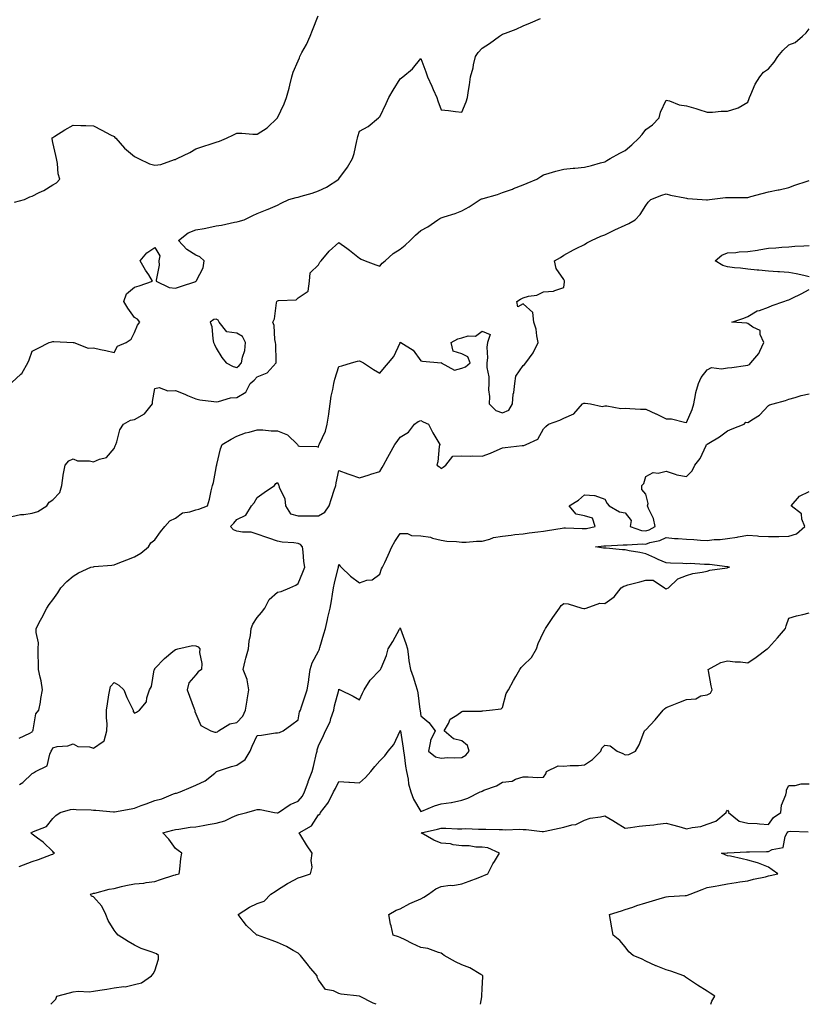
# Model space of a CAD drawing. Units: inches. Extents: x 897203 to 899843, y 7247738 to 7250378.
# Drawn here: x 898312 to 898697, y 7247738 to 7248220 of the extents above; entities that cross this region are included whole.
import ezdxf

# ---------------------------------------------------------------- set-up
doc = ezdxf.new("R2010")
doc.units = ezdxf.units.IN
doc.header["$MEASUREMENT"] = 0
doc.layers.add('Contour_89727247', color=7, linetype='Continuous', true_color=0xc165e4)

msp = doc.modelspace()

# ---------------------------------------------------------------- linework, layer by layer
at = {"layer": 'Contour_89727247'}
for points in [[(898308.05, 7248042.29, 3315), (898312.52, 7248046.38, 3315), (898313.08, 7248046.89, 3315), (898313.13, 7248047.01, 3315), (898315.91, 7248051.92, 3315), (898316.51, 7248053.46, 3315), (898318.05, 7248057.68, 3315), (898320.89, 7248059.08, 3315), (898326.4, 7248061.92, 3315), (898327.68, 7248062.29, 3315), (898328.05, 7248062.39, 3315), (898328.58, 7248062.45, 3315), (898337.99, 7248061.98, 3315), (898338.05, 7248061.99, 3315), (898338.11, 7248061.98, 3315), (898338.32, 7248061.92, 3315), (898345.32, 7248059.19, 3315), (898348.05, 7248059.29, 3315), (898351.45, 7248058.52, 3315), (898354.1, 7248057.96, 3315), (898358.05, 7248057.01, 3315), (898359.79, 7248060.18, 3315), (898364.01, 7248061.92, 3315), (898366.48, 7248063.49, 3315), (898368.05, 7248066.87, 3315), (898369.59, 7248070.38, 3315), (898370.59, 7248071.92, 3315), (898369.5, 7248073.37, 3315), (898368.05, 7248074.19, 3315), (898364.86, 7248078.74, 3315), (898362.78, 7248081.92, 3315), (898364.22, 7248085.75, 3315), (898368.05, 7248089.02, 3315), (898370.32, 7248089.64, 3315), (898376.87, 7248091.92, 3315), (898374.99, 7248094.98, 3315), (898373.49, 7248097.37, 3315), (898370.82, 7248101.92, 3315), (898374.14, 7248105.84, 3315), (898378.05, 7248108.44, 3315), (898380.44, 7248104.31, 3315), (898380.03, 7248101.92, 3315), (898380.19, 7248099.78, 3315), (898378.57, 7248092.44, 3315), (898378.65, 7248091.92, 3315), (898385.02, 7248088.89, 3315), (898388.05, 7248088.59, 3315), (898390.56, 7248089.41, 3315), (898397.97, 7248091.83, 3315), (898398.05, 7248091.86, 3315), (898398.09, 7248091.87, 3315), (898398.25, 7248091.92, 3315), (898398.34, 7248092.21, 3315), (898401.58, 7248098.39, 3315), (898402.15, 7248101.92, 3315), (898399.95, 7248103.82, 3315), (898398.05, 7248104.67, 3315), (898393.63, 7248107.51, 3315), (898389.64, 7248111.92, 3315), (898394.32, 7248115.65, 3315), (898398.05, 7248117, 3315), (898402.2, 7248117.77, 3315), (898404.37, 7248118.24, 3315), (898408.05, 7248118.96, 3315), (898410.57, 7248119.4, 3315), (898416.95, 7248120.83, 3315), (898418.05, 7248121.03, 3315), (898418.78, 7248121.19, 3315), (898421.7, 7248121.92, 3315), (898425.92, 7248124.05, 3315), (898428.05, 7248125.04, 3315), (898432.92, 7248127.05, 3315), (898433.34, 7248127.2, 3315), (898438.05, 7248129.09, 3315), (898439.77, 7248130.2, 3315), (898443.49, 7248131.92, 3315), (898447.13, 7248132.84, 3315), (898448.05, 7248133, 3315), (898449.63, 7248133.5, 3315), (898454.9, 7248135.07, 3315), (898458.05, 7248136.12, 3315), (898461.99, 7248137.98, 3315), (898468.03, 7248141.92, 3315), (898468.04, 7248141.93, 3315), (898468.05, 7248141.96, 3315), (898472.21, 7248147.76, 3315), (898474.66, 7248151.92, 3315), (898475.52, 7248154.46, 3315), (898476.73, 7248160.6, 3315), (898477.09, 7248161.92, 3315), (898477.25, 7248162.72, 3315), (898478.05, 7248165.28, 3315), (898482.37, 7248167.6, 3315), (898487.45, 7248171.92, 3315), (898487.75, 7248172.22, 3315), (898488.05, 7248172.41, 3315), (898491.1, 7248178.87, 3315), (898492.4, 7248181.92, 3315), (898494.51, 7248185.46, 3315), (898498.05, 7248190.91, 3315), (898498.58, 7248191.39, 3315), (898499.25, 7248191.92, 3315), (898504.02, 7248195.94, 3315), (898508.05, 7248200.85, 3315), (898510.49, 7248194.36, 3315), (898511.38, 7248191.92, 3315), (898513.51, 7248187.39, 3315), (898514.18, 7248185.8, 3315), (898515.86, 7248181.92, 3315), (898516.38, 7248180.26, 3315), (898518.05, 7248175.81, 3315), (898521.65, 7248175.52, 3315), (898525.01, 7248174.96, 3315), (898528.05, 7248174.66, 3315), (898530.29, 7248179.68, 3315), (898530.85, 7248181.92, 3315), (898531.35, 7248185.22, 3315), (898531.87, 7248188.1, 3315), (898532.41, 7248191.92, 3315), (898533.65, 7248196.32, 3315), (898533.9, 7248197.77, 3315), (898534.89, 7248201.92, 3315), (898536.1, 7248203.87, 3315), (898538.05, 7248206.06, 3315), (898541.71, 7248208.26, 3315), (898546.48, 7248211.92, 3315), (898547.48, 7248212.5, 3315), (898548.05, 7248212.79, 3315), (898549.53, 7248213.4, 3315), (898554.68, 7248215.29, 3315), (898558.05, 7248216.94, 3315), (898561.64, 7248218.33, 3315), (898566.65, 7248220.51, 3315)], [(898309.39, 7248130.58, 3316), (898314.33, 7248131.92, 3316), (898316.81, 7248133.16, 3316), (898318.05, 7248133.54, 3316), (898321.44, 7248135.31, 3316), (898323.63, 7248136.33, 3316), (898328.05, 7248139.17, 3316), (898329.83, 7248140.13, 3316), (898331.48, 7248141.92, 3316), (898330.66, 7248144.54, 3316), (898330.39, 7248149.58, 3316), (898329.89, 7248151.92, 3316), (898329.64, 7248153.51, 3316), (898328.05, 7248159.79, 3316), (898327.76, 7248161.63, 3316), (898327.75, 7248161.92, 3316), (898327.86, 7248162.12, 3316), (898328.05, 7248162.31, 3316), (898329.06, 7248162.94, 3316), (898333.95, 7248166.02, 3316), (898338.05, 7248168.27, 3316), (898341.81, 7248168.16, 3316), (898344.25, 7248168.12, 3316), (898348.05, 7248168.01, 3316), (898352.06, 7248165.93, 3316), (898356.38, 7248163.59, 3316), (898358.05, 7248162.69, 3316), (898358.46, 7248162.33, 3316), (898358.86, 7248161.92, 3316), (898363.12, 7248156.99, 3316), (898368.05, 7248152.97, 3316), (898368.78, 7248152.65, 3316), (898369.99, 7248151.92, 3316), (898375.46, 7248149.33, 3316), (898378.05, 7248148.64, 3316), (898380.96, 7248149.01, 3316), (898387.55, 7248151.42, 3316), (898388.05, 7248151.52, 3316), (898388.31, 7248151.66, 3316), (898388.93, 7248151.92, 3316), (898395.05, 7248154.92, 3316), (898398.05, 7248156.72, 3316), (898401.9, 7248158.06, 3316), (898405.13, 7248159, 3316), (898408.05, 7248159.93, 3316), (898409.55, 7248160.43, 3316), (898413.01, 7248161.92, 3316), (898416.44, 7248163.53, 3316), (898418.05, 7248164.43, 3316), (898420.49, 7248164.36, 3316), (898426, 7248163.97, 3316), (898428.05, 7248163.91, 3316), (898433.01, 7248166.96, 3316), (898438.05, 7248171.92, 3316), (898441.2, 7248178.78, 3316), (898442.37, 7248181.92, 3316), (898443.62, 7248186.35, 3316), (898443.95, 7248187.82, 3316), (898445.01, 7248191.92, 3316), (898445.71, 7248194.25, 3316), (898448.05, 7248199.85, 3316), (898448.67, 7248201.3, 3316), (898448.96, 7248201.92, 3316), (898449.94, 7248203.81, 3316), (898452.19, 7248207.78, 3316), (898453.93, 7248211.92, 3316), (898455.1, 7248214.87, 3316), (898457.91, 7248221.78, 3316)], [(898308.05, 7247976.82, 3314), (898312.28, 7247977.69, 3314), (898313.9, 7247977.78, 3314), (898318.05, 7247978.43, 3314), (898320.76, 7247979.21, 3314), (898325.17, 7247981.92, 3314), (898326.26, 7247983.71, 3314), (898328.05, 7247984.94, 3314), (898331.49, 7247988.48, 3314), (898332.56, 7247991.92, 3314), (898333.12, 7247996.85, 3314), (898333.2, 7247997.07, 3314), (898334.08, 7248001.92, 3314), (898336, 7248003.97, 3314), (898338.05, 7248005.01, 3314), (898340.19, 7248004.06, 3314), (898346.03, 7248003.94, 3314), (898348.05, 7248003.44, 3314), (898350.95, 7248004.82, 3314), (898354.33, 7248005.64, 3314), (898358.05, 7248010.11, 3314), (898358.63, 7248011.34, 3314), (898358.86, 7248011.92, 3314), (898359.39, 7248013.26, 3314), (898360.82, 7248019.15, 3314), (898362.65, 7248021.92, 3314), (898366.09, 7248023.87, 3314), (898368.05, 7248024.28, 3314), (898373, 7248026.97, 3314), (898376.8, 7248031.92, 3314), (898376.86, 7248033.11, 3314), (898378.05, 7248039.39, 3314), (898380.07, 7248039.9, 3314), (898384.34, 7248038.21, 3314), (898388.05, 7248038.51, 3314), (898392.71, 7248036.58, 3314), (898393.91, 7248036.06, 3314), (898398.05, 7248034.3, 3314), (898400.03, 7248033.9, 3314), (898406.87, 7248033.1, 3314), (898408.05, 7248032.9, 3314), (898409.12, 7248032.99, 3314), (898415.08, 7248034.89, 3314), (898418.05, 7248035.05, 3314), (898422.42, 7248037.55, 3314), (898424.61, 7248041.92, 3314), (898426.55, 7248043.41, 3314), (898428.05, 7248045.1, 3314), (898432.92, 7248047.06, 3314), (898437.37, 7248051.92, 3314), (898437.26, 7248052.71, 3314), (898437.14, 7248061.01, 3314), (898436.97, 7248061.92, 3314), (898436.65, 7248063.33, 3314), (898436.41, 7248070.28, 3314), (898435.77, 7248071.92, 3314), (898436.5, 7248073.46, 3314), (898437.44, 7248081.3, 3314), (898437.62, 7248081.92, 3314), (898437.86, 7248082.11, 3314), (898438.05, 7248082.24, 3314), (898438.55, 7248082.42, 3314), (898447.09, 7248082.88, 3314), (898448.05, 7248083.77, 3314), (898452.96, 7248087.01, 3314), (898453.65, 7248091.92, 3314), (898453.96, 7248096.01, 3314), (898458.05, 7248099.96, 3314), (898458.75, 7248101.22, 3314), (898459.34, 7248101.92, 3314), (898463.28, 7248106.69, 3314), (898468.05, 7248110.84, 3314), (898471.91, 7248108.05, 3314), (898473.25, 7248107.13, 3314), (898478.05, 7248103.15, 3314), (898478.88, 7248102.74, 3314), (898480.8, 7248101.92, 3314), (898486.08, 7248099.96, 3314), (898488.05, 7248099.29, 3314), (898489.22, 7248100.75, 3314), (898490.69, 7248101.92, 3314), (898494.54, 7248105.43, 3314), (898498.05, 7248107.56, 3314), (898500.4, 7248109.58, 3314), (898502.93, 7248111.92, 3314), (898505.44, 7248114.53, 3314), (898508.05, 7248116.7, 3314), (898511.46, 7248118.51, 3314), (898516.38, 7248121.92, 3314), (898517.33, 7248122.64, 3314), (898518.05, 7248122.87, 3314), (898519.53, 7248123.39, 3314), (898524.93, 7248125.04, 3314), (898528.05, 7248126.35, 3314), (898531.72, 7248128.25, 3314), (898537.03, 7248131.92, 3314), (898537.81, 7248132.16, 3314), (898538.05, 7248132.24, 3314), (898538.53, 7248132.4, 3314), (898545.54, 7248134.43, 3314), (898548.05, 7248135.34, 3314), (898552.92, 7248137.05, 3314), (898553.39, 7248137.25, 3314), (898558.05, 7248139.13, 3314), (898560.08, 7248139.9, 3314), (898564.87, 7248141.92, 3314), (898566.76, 7248143.21, 3314), (898568.05, 7248143.99, 3314), (898570.88, 7248144.75, 3314), (898574.18, 7248145.79, 3314), (898578.05, 7248146.7, 3314), (898582.64, 7248147.33, 3314), (898583.45, 7248147.32, 3314), (898588.05, 7248147.81, 3314), (898591.47, 7248148.5, 3314), (898595.99, 7248149.86, 3314), (898598.05, 7248150.35, 3314), (898599.02, 7248150.94, 3314), (898600.6, 7248151.92, 3314), (898605.45, 7248154.52, 3314), (898608.05, 7248155.97, 3314), (898611.3, 7248158.67, 3314), (898614.67, 7248161.92, 3314), (898616.25, 7248163.72, 3314), (898618.05, 7248166.11, 3314), (898621.43, 7248168.54, 3314), (898624.6, 7248171.92, 3314), (898625.22, 7248174.74, 3314), (898628.05, 7248180.58, 3314), (898629.72, 7248180.25, 3314), (898634.38, 7248178.26, 3314), (898638.05, 7248177.83, 3314), (898642.6, 7248176.47, 3314), (898643.98, 7248175.99, 3314), (898648.05, 7248174.65, 3314), (898650.78, 7248174.65, 3314), (898654.88, 7248175.09, 3314), (898658.05, 7248175.08, 3314), (898662.8, 7248176.67, 3314), (898663.24, 7248176.72, 3314), (898668.05, 7248179.63, 3314), (898668.63, 7248181.34, 3314), (898668.74, 7248181.92, 3314), (898669.41, 7248183.29, 3314), (898671.58, 7248188.39, 3314), (898673.86, 7248191.92, 3314), (898675.71, 7248194.26, 3314), (898678.05, 7248195.9, 3314), (898680.86, 7248199.12, 3314), (898682.73, 7248201.92, 3314), (898685.11, 7248204.87, 3314), (898688.05, 7248207.62, 3314), (898691.12, 7248208.84, 3314), (898694.65, 7248211.92, 3314), (898696.48, 7248213.48, 3314), (898698.05, 7248215.46, 3314)], [(898311.69, 7247868.28, 3313), (898316.83, 7247870.71, 3313), (898318.05, 7247871.39, 3313), (898318.21, 7247871.76, 3313), (898318.27, 7247871.92, 3313), (898318.43, 7247872.3, 3313), (898319.72, 7247880.25, 3313), (898321.34, 7247881.92, 3313), (898322.02, 7247885.88, 3313), (898322.27, 7247887.7, 3313), (898323.05, 7247891.92, 3313), (898322.38, 7247896.26, 3313), (898321.86, 7247898.1, 3313), (898321.13, 7247901.92, 3313), (898321.12, 7247904.99, 3313), (898321.01, 7247908.96, 3313), (898321, 7247911.92, 3313), (898321.06, 7247914.94, 3313), (898319.96, 7247920.01, 3313), (898320.02, 7247921.92, 3313), (898322.09, 7247925.96, 3313), (898322.74, 7247927.23, 3313), (898325.12, 7247931.92, 3313), (898326.34, 7247933.63, 3313), (898328.05, 7247936.02, 3313), (898330.58, 7247939.39, 3313), (898332.08, 7247941.92, 3313), (898335.04, 7247944.93, 3313), (898338.05, 7247947.55, 3313), (898340.71, 7247949.25, 3313), (898346.76, 7247951.92, 3313), (898347.8, 7247952.16, 3313), (898348.05, 7247952.2, 3313), (898348.37, 7247952.24, 3313), (898356.97, 7247952.99, 3313), (898358.05, 7247953.14, 3313), (898360.04, 7247953.91, 3313), (898364.38, 7247955.59, 3313), (898368.05, 7247957, 3313), (898371.09, 7247958.87, 3313), (898374.97, 7247961.92, 3313), (898376.12, 7247963.84, 3313), (898378.05, 7247965.4, 3313), (898380.79, 7247969.18, 3313), (898382.95, 7247971.92, 3313), (898385.34, 7247974.63, 3313), (898388.05, 7247975.96, 3313), (898391.48, 7247978.49, 3313), (898395.14, 7247979.02, 3313), (898398.05, 7247980.06, 3313), (898399.56, 7247980.41, 3313), (898403.78, 7247981.92, 3313), (898404.68, 7247985.29, 3313), (898405.51, 7247989.38, 3313), (898406.12, 7247991.92, 3313), (898406.62, 7247993.36, 3313), (898408.05, 7248000.62, 3313), (898408.22, 7248001.74, 3313), (898408.24, 7248001.92, 3313), (898408.33, 7248002.2, 3313), (898410.04, 7248009.93, 3313), (898410.96, 7248011.92, 3313), (898415.31, 7248014.66, 3313), (898418.05, 7248016.02, 3313), (898422.26, 7248017.71, 3313), (898424.19, 7248018.06, 3313), (898428.05, 7248019.19, 3313), (898430.77, 7248019.21, 3313), (898434.81, 7248018.68, 3313), (898438.05, 7248018.69, 3313), (898442.89, 7248016.75, 3313), (898447.76, 7248011.92, 3313), (898447.86, 7248011.72, 3313), (898448.05, 7248011.34, 3313), (898448.8, 7248011.17, 3313), (898457.19, 7248011.06, 3313), (898458.05, 7248010.71, 3313), (898458.26, 7248011.71, 3313), (898458.31, 7248011.92, 3313), (898458.47, 7248012.34, 3313), (898461.47, 7248018.5, 3313), (898462.35, 7248021.92, 3313), (898463.01, 7248026.88, 3313), (898463.02, 7248026.95, 3313), (898463.74, 7248031.92, 3313), (898464.24, 7248035.73, 3313), (898465.1, 7248038.97, 3313), (898465.59, 7248041.92, 3313), (898466.06, 7248043.91, 3313), (898468.05, 7248050.11, 3313), (898469.52, 7248050.45, 3313), (898474.12, 7248051.92, 3313), (898477.14, 7248052.83, 3313), (898478.05, 7248052.96, 3313), (898478.72, 7248052.59, 3313), (898480.08, 7248051.92, 3313), (898484.91, 7248048.78, 3313), (898488.05, 7248046.91, 3313), (898490.34, 7248049.63, 3313), (898492.32, 7248051.92, 3313), (898494.95, 7248055.02, 3313), (898497.94, 7248061.81, 3313), (898498, 7248061.92, 3313), (898498.05, 7248062.02, 3313), (898498.12, 7248061.99, 3313), (898498.35, 7248061.92, 3313), (898504.37, 7248058.24, 3313), (898508.05, 7248052.91, 3313), (898508.84, 7248052.71, 3313), (898518.02, 7248051.95, 3313), (898518.05, 7248051.95, 3313), (898518.11, 7248051.99, 3313), (898518.08, 7248051.92, 3313), (898524.48, 7248048.35, 3313), (898528.05, 7248049.42, 3313), (898529.96, 7248050.01, 3313), (898532.14, 7248051.92, 3313), (898531.01, 7248054.88, 3313), (898528.05, 7248056.45, 3313), (898523.87, 7248057.74, 3313), (898522.92, 7248061.92, 3313), (898526.22, 7248063.75, 3313), (898528.05, 7248064.2, 3313), (898531.29, 7248065.16, 3313), (898534.89, 7248065.07, 3313), (898538.05, 7248067.55, 3313), (898541.93, 7248065.8, 3313), (898540.62, 7248061.92, 3313), (898540.3, 7248059.67, 3313), (898540.61, 7248054.48, 3313), (898540.36, 7248051.92, 3313), (898540.36, 7248049.61, 3313), (898541.26, 7248045.12, 3313), (898541.26, 7248041.92, 3313), (898541.21, 7248038.76, 3313), (898541.6, 7248035.46, 3313), (898541.55, 7248031.92, 3313), (898544.71, 7248028.57, 3313), (898548.05, 7248027.42, 3313), (898551.14, 7248028.83, 3313), (898552.98, 7248031.92, 3313), (898553.31, 7248036.66, 3313), (898553.52, 7248037.39, 3313), (898553.99, 7248041.92, 3313), (898554.56, 7248045.41, 3313), (898558.05, 7248050.59, 3313), (898558.79, 7248051.18, 3313), (898559.35, 7248051.92, 3313), (898562.96, 7248056.83, 3313), (898563.04, 7248056.93, 3313), (898565.51, 7248061.92, 3313), (898564.75, 7248065.22, 3313), (898564.51, 7248068.38, 3313), (898563.3, 7248071.92, 3313), (898562.78, 7248076.65, 3313), (898558.05, 7248080.78, 3313), (898555.58, 7248079.45, 3313), (898554.95, 7248081.92, 3313), (898556.83, 7248083.13, 3313), (898558.05, 7248083.86, 3313), (898560.78, 7248084.64, 3313), (898564.82, 7248085.14, 3313), (898568.05, 7248086.66, 3313), (898573, 7248086.97, 3313), (898573.53, 7248087.4, 3313), (898578.05, 7248088.8, 3313), (898578.38, 7248091.59, 3313), (898578.4, 7248091.92, 3313), (898578.32, 7248092.18, 3313), (898578.05, 7248092.8, 3313), (898574.26, 7248098.13, 3313), (898573.51, 7248101.92, 3313), (898576.38, 7248103.59, 3313), (898578.05, 7248104.66, 3313), (898582.71, 7248107.26, 3313), (898583.99, 7248107.87, 3313), (898588.05, 7248109.89, 3313), (898589.29, 7248110.68, 3313), (898591.47, 7248111.92, 3313), (898596.06, 7248113.91, 3313), (898598.05, 7248114.67, 3313), (898602.92, 7248117.05, 3313), (898608.05, 7248119.41, 3313), (898609.77, 7248120.2, 3313), (898612.84, 7248121.92, 3313), (898615.4, 7248124.58, 3313), (898618.05, 7248129.04, 3313), (898619.33, 7248130.64, 3313), (898620.51, 7248131.92, 3313), (898625.89, 7248134.08, 3313), (898628.05, 7248134.72, 3313), (898630.17, 7248134.04, 3313), (898637.25, 7248132.72, 3313), (898638.05, 7248132.51, 3313), (898638.56, 7248132.43, 3313), (898645.73, 7248131.92, 3313), (898647.81, 7248131.69, 3313), (898648.05, 7248131.7, 3313), (898648.24, 7248131.73, 3313), (898649.31, 7248131.92, 3313), (898657.12, 7248132.85, 3313), (898658.05, 7248132.94, 3313), (898659.1, 7248132.97, 3313), (898667.06, 7248132.92, 3313), (898668.05, 7248132.96, 3313), (898669.48, 7248133.35, 3313), (898675.08, 7248134.89, 3313), (898678.05, 7248135.7, 3313), (898682.78, 7248136.65, 3313), (898683.26, 7248136.71, 3313), (898688.05, 7248137.82, 3313), (898691.01, 7248138.96, 3313), (898697.07, 7248140.94, 3313), (898698.05, 7248141.29, 3313)], [(898698.05, 7248094.12, 3312), (898695.33, 7248094.64, 3312), (898691.71, 7248095.58, 3312), (898688.05, 7248096.17, 3312), (898683.49, 7248096.47, 3312), (898682.65, 7248096.53, 3312), (898678.05, 7248096.83, 3312), (898673.4, 7248097.27, 3312), (898672.59, 7248097.38, 3312), (898668.05, 7248097.84, 3312), (898664.37, 7248098.24, 3312), (898661.44, 7248098.53, 3312), (898658.05, 7248098.89, 3312), (898655.74, 7248099.61, 3312), (898652.06, 7248101.92, 3312), (898655.27, 7248104.69, 3312), (898658.05, 7248105.85, 3312), (898662.16, 7248106.03, 3312), (898663.75, 7248106.23, 3312), (898668.05, 7248106.4, 3312), (898672.8, 7248107.16, 3312), (898673.4, 7248107.27, 3312), (898678.05, 7248108.02, 3312), (898681.65, 7248108.32, 3312), (898684.67, 7248108.54, 3312), (898688.05, 7248108.8, 3312), (898690.95, 7248109.02, 3312), (898695.37, 7248109.24, 3312), (898698.05, 7248109.43, 3312)], [(898311.75, 7247845.62, 3312), (898313.48, 7247846.49, 3312), (898318.05, 7247850.99, 3312), (898318.68, 7247851.3, 3312), (898319.59, 7247851.92, 3312), (898325.27, 7247854.69, 3312), (898326.58, 7247860.45, 3312), (898327.34, 7247861.92, 3312), (898327.55, 7247862.42, 3312), (898328.05, 7247863.59, 3312), (898330.24, 7247864.11, 3312), (898335.45, 7247864.52, 3312), (898338.05, 7247865.47, 3312), (898340.3, 7247864.17, 3312), (898346.03, 7247863.94, 3312), (898348.05, 7247863.37, 3312), (898352.75, 7247866.63, 3312), (898353.25, 7247866.72, 3312), (898353.15, 7247867.02, 3312), (898354.58, 7247871.92, 3312), (898354.71, 7247875.26, 3312), (898354.3, 7247878.17, 3312), (898354.4, 7247881.92, 3312), (898354.84, 7247885.13, 3312), (898355.58, 7247889.45, 3312), (898355.93, 7247891.92, 3312), (898356.35, 7247893.62, 3312), (898358.05, 7247895.52, 3312), (898360.36, 7247894.22, 3312), (898362.77, 7247891.92, 3312), (898364.35, 7247888.22, 3312), (898366.72, 7247883.25, 3312), (898367.33, 7247881.92, 3312), (898367.39, 7247881.26, 3312), (898368.05, 7247880.45, 3312), (898368.96, 7247881, 3312), (898370.5, 7247881.92, 3312), (898374, 7247885.97, 3312), (898374.06, 7247887.93, 3312), (898375.38, 7247891.92, 3312), (898376.44, 7247893.53, 3312), (898377.75, 7247901.63, 3312), (898377.86, 7247901.92, 3312), (898377.92, 7247902.06, 3312), (898378.05, 7247902.35, 3312), (898382.76, 7247907.21, 3312), (898386.74, 7247910.61, 3312), (898388.05, 7247911.74, 3312), (898388.28, 7247911.69, 3312), (898389.28, 7247911.92, 3312), (898396.4, 7247913.57, 3312), (898398.05, 7247913.48, 3312), (898399.14, 7247913.01, 3312), (898399.98, 7247911.92, 3312), (898399.76, 7247910.2, 3312), (898400.97, 7247904.85, 3312), (898400.78, 7247901.92, 3312), (898399.2, 7247900.77, 3312), (898398.05, 7247899.26, 3312), (898394.61, 7247895.36, 3312), (898393.87, 7247891.92, 3312), (898394.89, 7247888.77, 3312), (898397.27, 7247882.7, 3312), (898397.55, 7247881.92, 3312), (898397.53, 7247881.39, 3312), (898398.05, 7247880.19, 3312), (898400.57, 7247874.44, 3312), (898405.42, 7247871.92, 3312), (898407.33, 7247871.21, 3312), (898408.05, 7247871.21, 3312), (898408.56, 7247871.41, 3312), (898409.06, 7247871.92, 3312), (898414.71, 7247875.26, 3312), (898418.05, 7247875.91, 3312), (898421.02, 7247878.95, 3312), (898422.29, 7247881.92, 3312), (898423.11, 7247886.86, 3312), (898423.12, 7247886.99, 3312), (898423.9, 7247891.92, 3312), (898423.09, 7247896.88, 3312), (898423.1, 7247896.97, 3312), (898421.17, 7247901.92, 3312), (898422.25, 7247906.13, 3312), (898422.53, 7247907.44, 3312), (898423.84, 7247911.92, 3312), (898424.2, 7247915.77, 3312), (898424.7, 7247918.56, 3312), (898425.07, 7247921.92, 3312), (898425.99, 7247923.98, 3312), (898428.05, 7247927.3, 3312), (898430.21, 7247929.76, 3312), (898431.71, 7247931.92, 3312), (898433.9, 7247936.07, 3312), (898438.05, 7247939.78, 3312), (898439.84, 7247940.12, 3312), (898444.06, 7247941.92, 3312), (898446.9, 7247943.07, 3312), (898448.05, 7247944.01, 3312), (898450.41, 7247949.56, 3312), (898451.33, 7247951.92, 3312), (898450.85, 7247954.72, 3312), (898450.5, 7247959.47, 3312), (898450.14, 7247961.92, 3312), (898449.23, 7247963.1, 3312), (898448.05, 7247963.56, 3312), (898446.04, 7247963.93, 3312), (898440.28, 7247964.15, 3312), (898438.05, 7247964.74, 3312), (898433.77, 7247966.2, 3312), (898432.69, 7247966.56, 3312), (898428.05, 7247968.18, 3312), (898425.14, 7247969.01, 3312), (898420.92, 7247969.05, 3312), (898418.05, 7247969.59, 3312), (898416.41, 7247970.28, 3312), (898415.03, 7247971.92, 3312), (898416.55, 7247973.42, 3312), (898418.05, 7247975.36, 3312), (898422.56, 7247977.41, 3312), (898425.34, 7247981.92, 3312), (898426.5, 7247983.46, 3312), (898428.05, 7247986.05, 3312), (898431.45, 7247988.52, 3312), (898436.52, 7247991.92, 3312), (898437.14, 7247992.83, 3312), (898438.05, 7247993.38, 3312), (898438.45, 7247992.32, 3312), (898438.7, 7247991.92, 3312), (898438.88, 7247991.09, 3312), (898441.49, 7247985.36, 3312), (898441.87, 7247981.92, 3312), (898444.26, 7247978.13, 3312), (898448.05, 7247977.02, 3312), (898452.89, 7247977.08, 3312), (898453.22, 7247977.09, 3312), (898458.05, 7247977.15, 3312), (898461.13, 7247978.83, 3312), (898463.22, 7247981.92, 3312), (898464.34, 7247985.62, 3312), (898465.71, 7247989.59, 3312), (898466.47, 7247991.92, 3312), (898466.74, 7247993.23, 3312), (898468.05, 7247999.21, 3312), (898472.32, 7247997.65, 3312), (898473.37, 7247997.24, 3312), (898478.05, 7247995.63, 3312), (898482.75, 7247997.22, 3312), (898483.58, 7247997.45, 3312), (898488.05, 7247998.82, 3312), (898489.18, 7248000.79, 3312), (898489.78, 7248001.92, 3312), (898491.98, 7248005.85, 3312), (898492.75, 7248007.22, 3312), (898495.36, 7248011.92, 3312), (898496.48, 7248013.49, 3312), (898498.05, 7248015.65, 3312), (898502.01, 7248017.96, 3312), (898505, 7248021.92, 3312), (898506.74, 7248023.23, 3312), (898508.05, 7248023.74, 3312), (898509.26, 7248023.13, 3312), (898511.76, 7248021.92, 3312), (898513.92, 7248017.79, 3312), (898516.32, 7248013.65, 3312), (898517.3, 7248011.92, 3312), (898517.07, 7248010.94, 3312), (898516.41, 7248003.56, 3312), (898515.87, 7248001.92, 3312), (898517.14, 7248001.01, 3312), (898518.05, 7248000.31, 3312), (898519.02, 7248000.95, 3312), (898520.29, 7248001.92, 3312), (898523.76, 7248006.21, 3312), (898528.05, 7248006.41, 3312), (898532.36, 7248006.23, 3312), (898533.52, 7248006.45, 3312), (898538.05, 7248006.32, 3312), (898542.23, 7248007.74, 3312), (898545.42, 7248009.29, 3312), (898548.05, 7248010.4, 3312), (898549.4, 7248010.57, 3312), (898557.6, 7248011.47, 3312), (898558.05, 7248011.52, 3312), (898558.41, 7248011.56, 3312), (898559.62, 7248011.92, 3312), (898565.28, 7248014.69, 3312), (898568.05, 7248019.61, 3312), (898569.22, 7248020.75, 3312), (898570.51, 7248021.92, 3312), (898576.03, 7248023.94, 3312), (898578.05, 7248024.95, 3312), (898582.91, 7248027.06, 3312), (898587.22, 7248031.92, 3312), (898587.75, 7248032.22, 3312), (898588.05, 7248032.28, 3312), (898588.4, 7248032.27, 3312), (898591.06, 7248031.92, 3312), (898596.69, 7248030.56, 3312), (898598.05, 7248030.87, 3312), (898599.09, 7248030.88, 3312), (898605.81, 7248029.68, 3312), (898608.05, 7248029.71, 3312), (898610.33, 7248029.64, 3312), (898615.44, 7248029.3, 3312), (898618.05, 7248029.22, 3312), (898622.94, 7248027.03, 3312), (898623.09, 7248026.96, 3312), (898628.05, 7248024.63, 3312), (898630.69, 7248024.57, 3312), (898637.09, 7248022.88, 3312), (898638.05, 7248022.84, 3312), (898640.76, 7248029.21, 3312), (898641.51, 7248031.92, 3312), (898642.44, 7248036.31, 3312), (898642.53, 7248037.44, 3312), (898643.88, 7248041.92, 3312), (898645.13, 7248044.84, 3312), (898648.05, 7248048.62, 3312), (898650.29, 7248049.68, 3312), (898655.14, 7248049.01, 3312), (898658.05, 7248049.59, 3312), (898660.24, 7248049.72, 3312), (898666.84, 7248050.71, 3312), (898668.05, 7248050.81, 3312), (898668.75, 7248051.22, 3312), (898669.47, 7248051.92, 3312), (898673.44, 7248056.53, 3312), (898673.81, 7248057.68, 3312), (898675.81, 7248061.92, 3312), (898674.09, 7248065.88, 3312), (898673.98, 7248067.85, 3312), (898670.52, 7248069.45, 3312), (898668.05, 7248071.23, 3312), (898667.47, 7248071.33, 3312), (898660.24, 7248071.92, 3312), (898666.11, 7248073.86, 3312), (898668.05, 7248074.59, 3312), (898672.6, 7248077.38, 3312), (898673.77, 7248077.63, 3312), (898678.05, 7248079.23, 3312), (898679.93, 7248080.04, 3312), (898685.53, 7248081.92, 3312), (898687.38, 7248082.59, 3312), (898688.05, 7248082.75, 3312), (898689.72, 7248083.6, 3312), (898694.15, 7248085.82, 3312), (898698.05, 7248087.83, 3312)], [(898311.66, 7247805.53, 3311), (898313.7, 7247806.27, 3311), (898318.05, 7247807.87, 3311), (898321.16, 7247808.8, 3311), (898327.47, 7247811.34, 3311), (898328.05, 7247811.55, 3311), (898328.32, 7247811.65, 3311), (898328.91, 7247811.92, 3311), (898328.46, 7247812.33, 3311), (898328.05, 7247812.87, 3311), (898323.44, 7247817.3, 3311), (898320.68, 7247819.29, 3311), (898318.05, 7247821.27, 3311), (898317.7, 7247821.57, 3311), (898317.28, 7247821.92, 3311), (898317.81, 7247822.16, 3311), (898318.05, 7247822.19, 3311), (898318.68, 7247822.55, 3311), (898325.01, 7247824.96, 3311), (898328.05, 7247828.91, 3311), (898329.54, 7247830.44, 3311), (898331.64, 7247831.92, 3311), (898336.71, 7247833.27, 3311), (898338.05, 7247833.46, 3311), (898339.47, 7247833.35, 3311), (898346.79, 7247833.18, 3311), (898348.05, 7247833.08, 3311), (898349.19, 7247833.05, 3311), (898357.84, 7247832.13, 3311), (898358.05, 7247832.13, 3311), (898358.31, 7247832.18, 3311), (898366.36, 7247833.61, 3311), (898368.05, 7247834.02, 3311), (898371.38, 7247835.25, 3311), (898373.83, 7247836.14, 3311), (898378.05, 7247837.72, 3311), (898381.37, 7247838.6, 3311), (898387.12, 7247840.99, 3311), (898388.05, 7247841.3, 3311), (898388.59, 7247841.38, 3311), (898390.34, 7247841.92, 3311), (898395.76, 7247844.21, 3311), (898398.05, 7247845.25, 3311), (898402.64, 7247847.33, 3311), (898407.3, 7247851.17, 3311), (898408.05, 7247851.74, 3311), (898408.14, 7247851.83, 3311), (898408.21, 7247851.92, 3311), (898415.52, 7247854.45, 3311), (898418.05, 7247854.98, 3311), (898422.19, 7247857.78, 3311), (898424.63, 7247861.92, 3311), (898425.62, 7247864.35, 3311), (898428.05, 7247869.6, 3311), (898430.21, 7247869.76, 3311), (898436.97, 7247870.85, 3311), (898438.05, 7247870.93, 3311), (898438.9, 7247871.07, 3311), (898440.79, 7247871.92, 3311), (898444.96, 7247875.01, 3311), (898448.05, 7247877.21, 3311), (898448.79, 7247881.18, 3311), (898449.18, 7247881.92, 3311), (898449.71, 7247883.57, 3311), (898451.43, 7247888.54, 3311), (898452.42, 7247891.92, 3311), (898453.28, 7247896.69, 3311), (898453.3, 7247897.17, 3311), (898453.96, 7247901.92, 3311), (898454.88, 7247905.08, 3311), (898458.05, 7247910.83, 3311), (898458.41, 7247911.56, 3311), (898458.52, 7247911.92, 3311), (898458.71, 7247912.57, 3311), (898460.66, 7247919.31, 3311), (898461.39, 7247921.92, 3311), (898462.46, 7247926.32, 3311), (898462.68, 7247927.28, 3311), (898463.81, 7247931.92, 3311), (898464.44, 7247935.53, 3311), (898464.82, 7247938.7, 3311), (898465.34, 7247941.92, 3311), (898465.82, 7247944.16, 3311), (898467.66, 7247951.53, 3311), (898467.74, 7247951.92, 3311), (898467.76, 7247952.21, 3311), (898468.05, 7247953.21, 3311), (898468.57, 7247952.44, 3311), (898469.08, 7247951.92, 3311), (898473.62, 7247947.49, 3311), (898478.05, 7247944.31, 3311), (898481.66, 7247945.52, 3311), (898484.2, 7247945.77, 3311), (898488.05, 7247948.49, 3311), (898488.87, 7247951.1, 3311), (898489.37, 7247951.92, 3311), (898490.44, 7247954.31, 3311), (898492.09, 7247957.89, 3311), (898493.82, 7247961.92, 3311), (898495.44, 7247964.53, 3311), (898498.05, 7247968.47, 3311), (898501.59, 7247968.38, 3311), (898503.51, 7247967.38, 3311), (898508.05, 7247967.33, 3311), (898512.75, 7247966.62, 3311), (898513.74, 7247966.23, 3311), (898518.05, 7247965.22, 3311), (898520.86, 7247964.72, 3311), (898525.47, 7247964.5, 3311), (898528.05, 7247964.14, 3311), (898530.32, 7247964.19, 3311), (898535.33, 7247964.64, 3311), (898538.05, 7247964.7, 3311), (898541.82, 7247965.69, 3311), (898543.57, 7247966.4, 3311), (898548.05, 7247967.18, 3311), (898552.32, 7247967.65, 3311), (898554, 7247967.88, 3311), (898558.05, 7247968.34, 3311), (898561.14, 7247968.83, 3311), (898565.32, 7247969.19, 3311), (898568.05, 7247969.57, 3311), (898570.1, 7247969.87, 3311), (898577.21, 7247971.08, 3311), (898578.05, 7247971.21, 3311), (898578.77, 7247971.21, 3311), (898586.94, 7247970.82, 3311), (898588.05, 7247970.81, 3311), (898589.02, 7247970.95, 3311), (898593.41, 7247971.92, 3311), (898592.08, 7247975.95, 3311), (898588.05, 7247977.03, 3311), (898584.06, 7247977.93, 3311), (898580.7, 7247981.92, 3311), (898585.22, 7247984.75, 3311), (898588.05, 7247987.38, 3311), (898593, 7247986.97, 3311), (898593.2, 7247987.07, 3311), (898598.05, 7247985.25, 3311), (898599.28, 7247983.15, 3311), (898600.25, 7247981.92, 3311), (898605.2, 7247979.08, 3311), (898608.05, 7247978.48, 3311), (898610.88, 7247974.75, 3311), (898610.45, 7247971.92, 3311), (898616.07, 7247969.95, 3311), (898618.05, 7247969.73, 3311), (898619.7, 7247970.27, 3311), (898622.61, 7247971.92, 3311), (898621.83, 7247975.7, 3311), (898619.35, 7247980.62, 3311), (898618.91, 7247981.92, 3311), (898619.21, 7247983.08, 3311), (898618.05, 7247987.68, 3311), (898616.18, 7247990.05, 3311), (898616.17, 7247991.92, 3311), (898617.11, 7247992.86, 3311), (898618.05, 7247996.29, 3311), (898621.74, 7247998.23, 3311), (898624.16, 7247998.03, 3311), (898628.05, 7247998.91, 3311), (898632.48, 7247997.5, 3311), (898633.2, 7247997.08, 3311), (898638.05, 7247996.37, 3311), (898640.78, 7247999.19, 3311), (898642.02, 7248001.92, 3311), (898644.76, 7248005.21, 3311), (898647.58, 7248011.45, 3311), (898647.84, 7248011.92, 3311), (898647.91, 7248012.06, 3311), (898648.05, 7248012.23, 3311), (898648.85, 7248012.72, 3311), (898654.18, 7248015.79, 3311), (898658.05, 7248018.61, 3311), (898660.35, 7248019.63, 3311), (898666.24, 7248021.92, 3311), (898667.07, 7248022.91, 3311), (898668.05, 7248022.84, 3311), (898670.73, 7248024.6, 3311), (898673.69, 7248026.29, 3311), (898678.05, 7248031.14, 3311), (898678.55, 7248031.42, 3311), (898680.37, 7248031.92, 3311), (898686.38, 7248033.59, 3311), (898688.05, 7248034.18, 3311), (898691.13, 7248035, 3311), (898694, 7248035.97, 3311), (898698.05, 7248036.87, 3311)], [(898327.13, 7247738, 3310), (898328.05, 7247739.06, 3310), (898329.53, 7247740.45, 3310), (898330.07, 7247741.92, 3310), (898336.3, 7247743.68, 3310), (898338.05, 7247744.13, 3310), (898340.55, 7247744.42, 3310), (898345.87, 7247744.1, 3310), (898348.05, 7247744.49, 3310), (898351.11, 7247744.99, 3310), (898354.51, 7247745.46, 3310), (898358.05, 7247746.06, 3310), (898362.78, 7247746.65, 3310), (898363.41, 7247746.56, 3310), (898368.05, 7247747.63, 3310), (898371.51, 7247748.46, 3310), (898376.38, 7247751.92, 3310), (898377.12, 7247752.85, 3310), (898378.05, 7247754.39, 3310), (898379.82, 7247760.15, 3310), (898379.83, 7247761.92, 3310), (898378.77, 7247762.63, 3310), (898378.05, 7247763.04, 3310), (898376.22, 7247763.76, 3310), (898371.38, 7247765.25, 3310), (898368.05, 7247766.94, 3310), (898364.9, 7247768.78, 3310), (898360.05, 7247771.92, 3310), (898359.1, 7247772.97, 3310), (898358.05, 7247774.21, 3310), (898355.11, 7247778.98, 3310), (898354.1, 7247781.92, 3310), (898352.13, 7247786, 3310), (898348.05, 7247790.62, 3310), (898346.97, 7247790.85, 3310), (898346.61, 7247791.92, 3310), (898347.68, 7247792.29, 3310), (898348.05, 7247792.34, 3310), (898348.59, 7247792.47, 3310), (898355.69, 7247794.28, 3310), (898358.05, 7247794.76, 3310), (898361.72, 7247795.59, 3310), (898363.88, 7247796.09, 3310), (898368.05, 7247797.02, 3310), (898372.61, 7247797.36, 3310), (898373.76, 7247797.62, 3310), (898378.05, 7247798.06, 3310), (898380.82, 7247799.16, 3310), (898387.28, 7247801.16, 3310), (898388.05, 7247801.42, 3310), (898388.43, 7247801.54, 3310), (898389.91, 7247801.92, 3310), (898390.27, 7247804.15, 3310), (898390.63, 7247809.33, 3310), (898391.15, 7247811.92, 3310), (898389.33, 7247813.2, 3310), (898388.05, 7247814.3, 3310), (898384.87, 7247818.75, 3310), (898381.9, 7247821.92, 3310), (898386.73, 7247823.24, 3310), (898388.05, 7247823.49, 3310), (898389.8, 7247823.67, 3310), (898395.32, 7247824.65, 3310), (898398.05, 7247824.87, 3310), (898401.6, 7247825.47, 3310), (898404.03, 7247825.93, 3310), (898408.05, 7247826.58, 3310), (898412.15, 7247827.82, 3310), (898415.77, 7247829.64, 3310), (898418.05, 7247830.58, 3310), (898419.13, 7247830.84, 3310), (898422.94, 7247831.92, 3310), (898426.9, 7247833.07, 3310), (898428.05, 7247833.41, 3310), (898429.46, 7247833.33, 3310), (898436.58, 7247831.92, 3310), (898437.86, 7247831.73, 3310), (898438.05, 7247831.73, 3310), (898438.19, 7247831.78, 3310), (898438.46, 7247831.92, 3310), (898444.2, 7247835.77, 3310), (898448.05, 7247837.36, 3310), (898450.15, 7247839.82, 3310), (898451.25, 7247841.92, 3310), (898452.9, 7247846.77, 3310), (898452.97, 7247847, 3310), (898454.88, 7247851.92, 3310), (898455.54, 7247854.43, 3310), (898457.08, 7247860.95, 3310), (898457.33, 7247861.92, 3310), (898457.46, 7247862.51, 3310), (898458.05, 7247864.44, 3310), (898460.44, 7247869.53, 3310), (898461.5, 7247871.92, 3310), (898463.69, 7247876.28, 3310), (898464.07, 7247877.95, 3310), (898465.46, 7247881.92, 3310), (898465.91, 7247884.06, 3310), (898467.95, 7247891.82, 3310), (898467.97, 7247891.92, 3310), (898467.98, 7247891.99, 3310), (898468.05, 7247892.21, 3310), (898468.26, 7247892.13, 3310), (898468.67, 7247891.92, 3310), (898475.01, 7247888.88, 3310), (898478.05, 7247887.1, 3310), (898479.6, 7247890.37, 3310), (898480.39, 7247891.92, 3310), (898483.31, 7247896.66, 3310), (898488.05, 7247901.5, 3310), (898488.24, 7247901.72, 3310), (898488.41, 7247901.92, 3310), (898488.6, 7247902.47, 3310), (898491.21, 7247908.76, 3310), (898492.05, 7247911.92, 3310), (898494.44, 7247915.52, 3310), (898497.71, 7247921.58, 3310), (898497.91, 7247921.92, 3310), (898497.95, 7247922.02, 3310), (898498.05, 7247922.23, 3310), (898498.14, 7247922.01, 3310), (898498.16, 7247921.92, 3310), (898498.21, 7247921.76, 3310), (898500.76, 7247914.63, 3310), (898501.49, 7247911.92, 3310), (898502.11, 7247907.86, 3310), (898502.28, 7247906.15, 3310), (898503.01, 7247901.92, 3310), (898504.41, 7247898.29, 3310), (898505.41, 7247894.57, 3310), (898506.27, 7247891.92, 3310), (898506.58, 7247890.45, 3310), (898507.63, 7247882.34, 3310), (898507.71, 7247881.92, 3310), (898507.76, 7247881.63, 3310), (898508.05, 7247879.25, 3310), (898512.06, 7247875.93, 3310), (898515.15, 7247871.92, 3310), (898512.83, 7247867.14, 3310), (898512.88, 7247866.74, 3310), (898511.89, 7247861.92, 3310), (898515.24, 7247859.11, 3310), (898518.05, 7247858.46, 3310), (898521.22, 7247858.76, 3310), (898524.7, 7247858.57, 3310), (898528.05, 7247858.8, 3310), (898530.01, 7247859.96, 3310), (898531.64, 7247861.92, 3310), (898530.88, 7247864.75, 3310), (898528.05, 7247866.9, 3310), (898524.06, 7247867.93, 3310), (898519.5, 7247871.92, 3310), (898521.64, 7247875.51, 3310), (898522.47, 7247877.5, 3310), (898525.68, 7247879.55, 3310), (898528.05, 7247881.35, 3310), (898528.55, 7247881.42, 3310), (898537.68, 7247881.55, 3310), (898538.05, 7247881.59, 3310), (898538.4, 7247881.58, 3310), (898541.67, 7247881.92, 3310), (898547.33, 7247882.63, 3310), (898548.05, 7247883.24, 3310), (898549.87, 7247890.09, 3310), (898550.93, 7247891.92, 3310), (898553.44, 7247896.53, 3310), (898554.54, 7247898.41, 3310), (898556.56, 7247901.92, 3310), (898557.07, 7247902.9, 3310), (898558.05, 7247903.76, 3310), (898562.22, 7247907.75, 3310), (898564.59, 7247911.92, 3310), (898565.42, 7247914.55, 3310), (898568.05, 7247920.14, 3310), (898568.72, 7247921.26, 3310), (898569.05, 7247921.92, 3310), (898571.05, 7247924.92, 3310), (898572.64, 7247927.33, 3310), (898575.82, 7247931.92, 3310), (898576.77, 7247933.2, 3310), (898578.05, 7247934.11, 3310), (898580.18, 7247934.05, 3310), (898586.84, 7247931.92, 3310), (898587.81, 7247931.68, 3310), (898588.05, 7247931.69, 3310), (898588.24, 7247931.73, 3310), (898588.93, 7247931.92, 3310), (898595.65, 7247934.32, 3310), (898598.05, 7247934.21, 3310), (898602.57, 7247937.4, 3310), (898606.05, 7247941.92, 3310), (898607.32, 7247942.65, 3310), (898608.05, 7247942.89, 3310), (898609.37, 7247943.24, 3310), (898615.16, 7247944.81, 3310), (898618.05, 7247945.58, 3310), (898621.76, 7247945.63, 3310), (898627.29, 7247941.92, 3310), (898627.66, 7247941.53, 3310), (898628.05, 7247941.18, 3310), (898628.44, 7247941.53, 3310), (898629.14, 7247941.92, 3310), (898633.77, 7247946.2, 3310), (898638.05, 7247947.86, 3310), (898641.13, 7247948.84, 3310), (898645.6, 7247949.47, 3310), (898648.05, 7247950.06, 3310), (898649.46, 7247950.5, 3310), (898657.83, 7247951.7, 3310), (898658.05, 7247951.75, 3310), (898658.19, 7247951.78, 3310), (898659.08, 7247951.92, 3310), (898658.2, 7247952.08, 3310), (898658.05, 7247952.1, 3310), (898657.86, 7247952.12, 3310), (898649.32, 7247953.19, 3310), (898648.05, 7247953.33, 3310), (898646.78, 7247953.19, 3310), (898639.86, 7247953.74, 3310), (898638.05, 7247953.6, 3310), (898636.28, 7247953.69, 3310), (898630.1, 7247953.97, 3310), (898628.05, 7247954.08, 3310), (898624.22, 7247955.75, 3310), (898622.59, 7247956.46, 3310), (898618.05, 7247958.46, 3310), (898615.23, 7247959.1, 3310), (898610, 7247959.98, 3310), (898608.05, 7247960.37, 3310), (898606.66, 7247960.52, 3310), (898598.74, 7247961.23, 3310), (898598.05, 7247961.3, 3310), (898597.38, 7247961.26, 3310), (898593.44, 7247961.92, 3310), (898597.65, 7247962.32, 3310), (898598.05, 7247962.39, 3310), (898598.53, 7247962.4, 3310), (898607.03, 7247962.94, 3310), (898608.05, 7247962.97, 3310), (898608.95, 7247962.82, 3310), (898616.51, 7247963.45, 3310), (898618.05, 7247963.29, 3310), (898620.09, 7247963.96, 3310), (898624.98, 7247964.99, 3310), (898628.05, 7247966.43, 3310), (898632.13, 7247965.99, 3310), (898633.92, 7247966.05, 3310), (898638.05, 7247965.71, 3310), (898641.65, 7247965.51, 3310), (898644.78, 7247965.19, 3310), (898648.05, 7247965.01, 3310), (898651.55, 7247965.42, 3310), (898654.45, 7247965.52, 3310), (898658.05, 7247966.03, 3310), (898662.85, 7247966.72, 3310), (898663.23, 7247966.74, 3310), (898668.05, 7247967.62, 3310), (898672.68, 7247967.29, 3310), (898673.3, 7247967.16, 3310), (898678.05, 7247966.91, 3310), (898682.96, 7247967.01, 3310), (898683.16, 7247967.03, 3310), (898688.05, 7247967.15, 3310), (898691.72, 7247968.26, 3310), (898695.87, 7247971.92, 3310), (898694.44, 7247975.53, 3310), (898694.25, 7247978.12, 3310), (898689.23, 7247981.92, 3310), (898693.32, 7247986.65, 3310), (898698.05, 7247988.97, 3310)], [(898486.23, 7247738, 3309), (898484.7, 7247738.57, 3309), (898478.11, 7247741.92, 3309), (898478.07, 7247741.94, 3309), (898478.05, 7247741.94, 3309), (898478.02, 7247741.95, 3309), (898469.07, 7247742.94, 3309), (898468.05, 7247743.35, 3309), (898465.4, 7247744.57, 3309), (898461.44, 7247745.31, 3309), (898458.05, 7247750, 3309), (898457.39, 7247751.27, 3309), (898457.35, 7247751.92, 3309), (898453.38, 7247756.59, 3309), (898453.07, 7247756.95, 3309), (898449.23, 7247761.92, 3309), (898448.64, 7247762.52, 3309), (898448.05, 7247763.01, 3309), (898445.61, 7247764.36, 3309), (898442.38, 7247766.26, 3309), (898438.05, 7247768.3, 3309), (898435.4, 7247769.26, 3309), (898428.19, 7247771.78, 3309), (898428.05, 7247771.83, 3309), (898427.99, 7247771.86, 3309), (898427.86, 7247771.92, 3309), (898422.75, 7247776.63, 3309), (898421.21, 7247778.76, 3309), (898418.79, 7247781.92, 3309), (898424.37, 7247785.6, 3309), (898428.05, 7247787.37, 3309), (898431.46, 7247788.51, 3309), (898434.79, 7247791.92, 3309), (898436.81, 7247793.16, 3309), (898438.05, 7247793.97, 3309), (898442.89, 7247797.09, 3309), (898443.58, 7247797.45, 3309), (898448.05, 7247799.96, 3309), (898449.65, 7247800.33, 3309), (898454.16, 7247801.92, 3309), (898454.93, 7247805.05, 3309), (898454.49, 7247808.37, 3309), (898454.96, 7247811.92, 3309), (898452.12, 7247815.99, 3309), (898449.36, 7247820.61, 3309), (898448.55, 7247821.92, 3309), (898454.62, 7247825.36, 3309), (898458.05, 7247830.82, 3309), (898458.78, 7247831.19, 3309), (898459.05, 7247831.92, 3309), (898462.54, 7247836.41, 3309), (898463, 7247836.97, 3309), (898465.32, 7247841.92, 3309), (898466.39, 7247843.58, 3309), (898468.05, 7247847.12, 3309), (898472.85, 7247846.72, 3309), (898473.26, 7247846.71, 3309), (898478.05, 7247846.37, 3309), (898481.01, 7247848.96, 3309), (898483.58, 7247851.92, 3309), (898485.64, 7247854.33, 3309), (898488.05, 7247857.25, 3309), (898490.43, 7247859.54, 3309), (898492.05, 7247861.92, 3309), (898494.82, 7247865.15, 3309), (898497.94, 7247871.8, 3309), (898498, 7247871.92, 3309), (898498.01, 7247871.96, 3309), (898498.05, 7247872.04, 3309), (898498.07, 7247871.92, 3309), (898498.08, 7247871.89, 3309), (898499.52, 7247863.38, 3309), (898499.65, 7247861.92, 3309), (898499.92, 7247860.05, 3309), (898500.66, 7247854.53, 3309), (898501.04, 7247851.92, 3309), (898501.82, 7247848.15, 3309), (898502.12, 7247845.99, 3309), (898503.13, 7247841.92, 3309), (898504.57, 7247838.44, 3309), (898508.05, 7247832.29, 3309), (898508.63, 7247832.5, 3309), (898514.8, 7247835.17, 3309), (898518.05, 7247836.08, 3309), (898522.98, 7247836.85, 3309), (898523.12, 7247836.85, 3309), (898528.05, 7247837.91, 3309), (898531.04, 7247838.93, 3309), (898537.03, 7247841.92, 3309), (898537.73, 7247842.24, 3309), (898538.05, 7247842.39, 3309), (898538.89, 7247842.76, 3309), (898545.04, 7247844.93, 3309), (898548.05, 7247846.74, 3309), (898552.77, 7247847.2, 3309), (898554.36, 7247848.23, 3309), (898558.05, 7247849.32, 3309), (898560.59, 7247849.38, 3309), (898565.18, 7247849.05, 3309), (898568.05, 7247849.13, 3309), (898569.18, 7247850.8, 3309), (898569.58, 7247851.92, 3309), (898575.2, 7247854.77, 3309), (898578.05, 7247854.63, 3309), (898581.07, 7247854.95, 3309), (898585.11, 7247854.86, 3309), (898588.05, 7247855.26, 3309), (898592.1, 7247857.88, 3309), (898596.08, 7247861.92, 3309), (898596.57, 7247863.4, 3309), (898598.05, 7247864.8, 3309), (898600.6, 7247864.48, 3309), (898604.04, 7247861.92, 3309), (898606.81, 7247860.68, 3309), (898608.05, 7247860.05, 3309), (898609.73, 7247860.24, 3309), (898613.06, 7247861.92, 3309), (898614.92, 7247865.05, 3309), (898617.12, 7247870.99, 3309), (898617.54, 7247871.92, 3309), (898617.79, 7247872.17, 3309), (898618.05, 7247872.36, 3309), (898622.7, 7247877.27, 3309), (898626.61, 7247881.92, 3309), (898627.28, 7247882.69, 3309), (898628.05, 7247883.26, 3309), (898630.24, 7247884.11, 3309), (898634.24, 7247885.73, 3309), (898638.05, 7247887.12, 3309), (898642.52, 7247887.45, 3309), (898645.05, 7247888.92, 3309), (898648.05, 7247889.51, 3309), (898649.66, 7247890.31, 3309), (898650.63, 7247891.92, 3309), (898650, 7247893.87, 3309), (898648.81, 7247901.16, 3309), (898648.62, 7247901.92, 3309), (898654.75, 7247905.22, 3309), (898658.05, 7247906.14, 3309), (898661.74, 7247905.61, 3309), (898664.38, 7247905.59, 3309), (898668.05, 7247905.18, 3309), (898672.14, 7247907.83, 3309), (898677.51, 7247911.92, 3309), (898677.75, 7247912.22, 3309), (898678.05, 7247912.55, 3309), (898682.53, 7247917.45, 3309), (898686.48, 7247921.92, 3309), (898686.67, 7247923.3, 3309), (898688.05, 7247927.05, 3309), (898691.86, 7247928.11, 3309), (898694.93, 7247928.8, 3309), (898698.05, 7247929.6, 3309)], [(898537.21, 7247738, 3308), (898537.86, 7247741.73, 3308), (898537.86, 7247741.92, 3308), (898537.84, 7247742.13, 3308), (898538.05, 7247745.73, 3308), (898538.45, 7247751.52, 3308), (898538.43, 7247751.92, 3308), (898538.21, 7247752.08, 3308), (898538.05, 7247752.22, 3308), (898537.41, 7247752.56, 3308), (898531.98, 7247755.85, 3308), (898528.05, 7247757.35, 3308), (898524.99, 7247758.85, 3308), (898519.47, 7247761.92, 3308), (898518.64, 7247762.52, 3308), (898518.05, 7247763.02, 3308), (898516.66, 7247763.31, 3308), (898511.43, 7247765.31, 3308), (898508.05, 7247765.76, 3308), (898503.92, 7247767.79, 3308), (898500.44, 7247769.53, 3308), (898498.05, 7247770.72, 3308), (898497.14, 7247771, 3308), (898494.52, 7247771.92, 3308), (898493.53, 7247776.44, 3308), (898493.28, 7247777.15, 3308), (898492.5, 7247781.92, 3308), (898495.94, 7247784.03, 3308), (898498.05, 7247784.8, 3308), (898502.7, 7247787.27, 3308), (898503.88, 7247787.75, 3308), (898508.05, 7247789.63, 3308), (898509.54, 7247790.43, 3308), (898511.85, 7247791.92, 3308), (898515.4, 7247794.58, 3308), (898518.05, 7247795.74, 3308), (898522.38, 7247796.26, 3308), (898523.74, 7247796.23, 3308), (898528.05, 7247796.92, 3308), (898531.76, 7247798.21, 3308), (898536.11, 7247799.98, 3308), (898538.05, 7247800.72, 3308), (898538.88, 7247801.09, 3308), (898540.87, 7247801.92, 3308), (898543.26, 7247806.71, 3308), (898544.03, 7247807.91, 3308), (898546.48, 7247811.92, 3308), (898540.78, 7247814.64, 3308), (898538.05, 7247814.95, 3308), (898535, 7247814.97, 3308), (898531.66, 7247815.53, 3308), (898528.05, 7247815.55, 3308), (898523.87, 7247816.1, 3308), (898522.62, 7247816.49, 3308), (898518.05, 7247816.88, 3308), (898514.39, 7247818.26, 3308), (898508.24, 7247821.92, 3308), (898516.2, 7247823.78, 3308), (898518.05, 7247824.2, 3308), (898520.3, 7247824.17, 3308), (898526.01, 7247823.95, 3308), (898528.05, 7247823.93, 3308), (898530.13, 7247824, 3308), (898536.25, 7247823.72, 3308), (898538.05, 7247823.8, 3308), (898539.93, 7247823.8, 3308), (898546.42, 7247823.55, 3308), (898548.05, 7247823.56, 3308), (898549.59, 7247823.46, 3308), (898556.28, 7247823.69, 3308), (898558.05, 7247823.59, 3308), (898559.63, 7247823.5, 3308), (898567.4, 7247822.56, 3308), (898568.05, 7247822.53, 3308), (898568.81, 7247822.68, 3308), (898575.73, 7247824.24, 3308), (898578.05, 7247824.7, 3308), (898581.96, 7247825.84, 3308), (898583.95, 7247826.02, 3308), (898588.05, 7247828.1, 3308), (898590.94, 7247829.04, 3308), (898595.89, 7247829.75, 3308), (898598.05, 7247830.29, 3308), (898601.94, 7247828.03, 3308), (898603.36, 7247827.23, 3308), (898608.05, 7247824.23, 3308), (898610.64, 7247824.51, 3308), (898614.83, 7247825.14, 3308), (898618.05, 7247825.44, 3308), (898622.03, 7247825.9, 3308), (898623.84, 7247826.13, 3308), (898628.05, 7247826.62, 3308), (898631.78, 7247825.64, 3308), (898635.32, 7247824.64, 3308), (898638.05, 7247823.91, 3308), (898640.7, 7247824.57, 3308), (898644.93, 7247825.04, 3308), (898648.05, 7247826.15, 3308), (898652.4, 7247827.57, 3308), (898657.42, 7247831.92, 3308), (898657.63, 7247832.35, 3308), (898658.05, 7247833.05, 3308), (898658.55, 7247832.42, 3308), (898658.62, 7247831.92, 3308), (898663.8, 7247827.67, 3308), (898668.05, 7247826.72, 3308), (898672.56, 7247826.43, 3308), (898673.62, 7247826.35, 3308), (898678.05, 7247826.05, 3308), (898680.56, 7247829.4, 3308), (898684.11, 7247831.92, 3308), (898684.51, 7247835.46, 3308), (898686.64, 7247840.51, 3308), (898686.92, 7247841.92, 3308), (898686.97, 7247843, 3308), (898688.05, 7247845.12, 3308), (898691.16, 7247845.04, 3308), (898694.01, 7247845.95, 3308), (898698.05, 7247845.88, 3308)], [(898649.82, 7247738, 3307), (898650.4, 7247739.57, 3307), (898651.87, 7247741.92, 3307), (898649.63, 7247743.5, 3307), (898648.05, 7247744.46, 3307), (898643.43, 7247747.3, 3307), (898640.92, 7247749.05, 3307), (898638.05, 7247751, 3307), (898637.47, 7247751.33, 3307), (898636.73, 7247751.92, 3307), (898630.28, 7247754.15, 3307), (898628.05, 7247754.92, 3307), (898623.17, 7247756.79, 3307), (898622.99, 7247756.86, 3307), (898618.05, 7247759.17, 3307), (898616.28, 7247760.15, 3307), (898611.87, 7247761.92, 3307), (898609.78, 7247763.65, 3307), (898608.05, 7247766.06, 3307), (898605.37, 7247769.24, 3307), (898602.18, 7247771.92, 3307), (898601.5, 7247775.37, 3307), (898600.85, 7247779.13, 3307), (898600.34, 7247781.92, 3307), (898606.28, 7247783.69, 3307), (898608.05, 7247784.37, 3307), (898611.74, 7247785.61, 3307), (898613.69, 7247786.29, 3307), (898618.05, 7247787.72, 3307), (898621.35, 7247788.62, 3307), (898626.28, 7247790.15, 3307), (898628.05, 7247790.67, 3307), (898629.21, 7247790.76, 3307), (898637.39, 7247791.26, 3307), (898638.05, 7247791.3, 3307), (898638.52, 7247791.45, 3307), (898639.84, 7247791.92, 3307), (898645.73, 7247794.24, 3307), (898648.05, 7247795.1, 3307), (898651.97, 7247795.84, 3307), (898653.77, 7247796.2, 3307), (898658.05, 7247796.97, 3307), (898662.27, 7247797.7, 3307), (898664.01, 7247797.88, 3307), (898668.05, 7247798.5, 3307), (898670.79, 7247799.18, 3307), (898676.59, 7247800.46, 3307), (898678.05, 7247800.81, 3307), (898678.97, 7247801, 3307), (898682.64, 7247801.92, 3307), (898679.95, 7247803.82, 3307), (898678.05, 7247805.18, 3307), (898673.29, 7247807.16, 3307), (898672.72, 7247807.25, 3307), (898668.05, 7247808.57, 3307), (898665.26, 7247809.13, 3307), (898659.55, 7247810.43, 3307), (898658.05, 7247810.74, 3307), (898657.18, 7247811.05, 3307), (898655.14, 7247811.92, 3307), (898657.83, 7247812.13, 3307), (898658.05, 7247812.14, 3307), (898658.29, 7247812.16, 3307), (898667.4, 7247812.56, 3307), (898668.05, 7247812.6, 3307), (898668.73, 7247812.59, 3307), (898677.16, 7247812.81, 3307), (898678.05, 7247812.8, 3307), (898679.97, 7247813.84, 3307), (898685.23, 7247814.73, 3307), (898686.33, 7247820.2, 3307), (898687.29, 7247821.92, 3307), (898687.63, 7247822.34, 3307), (898688.05, 7247822.66, 3307), (898688.85, 7247822.71, 3307), (898697.56, 7247822.42, 3307)]]:
    msp.add_polyline3d(points, dxfattribs=at)
msp.add_polyline3d([(898418.05, 7248049.64, 3315), (898419.31, 7248050.66, 3315), (898420.45, 7248051.92, 3315), (898420.9, 7248054.76, 3315), (898422.02, 7248057.95, 3315), (898422.41, 7248061.92, 3315), (898420.91, 7248064.78, 3315), (898418.05, 7248066.56, 3315), (898413.21, 7248067.09, 3315), (898409.4, 7248071.92, 3315), (898408.96, 7248072.83, 3315), (898408.05, 7248073.32, 3315), (898406.82, 7248073.15, 3315), (898405.03, 7248071.92, 3315), (898405.87, 7248069.74, 3315), (898406.28, 7248063.69, 3315), (898406.71, 7248061.92, 3315), (898407.15, 7248061.02, 3315), (898408.05, 7248059.08, 3315), (898410.69, 7248054.57, 3315), (898412.9, 7248051.92, 3315), (898416.26, 7248050.12, 3315)], close=True, dxfattribs=at)

doc.saveas('drawing.dxf')
